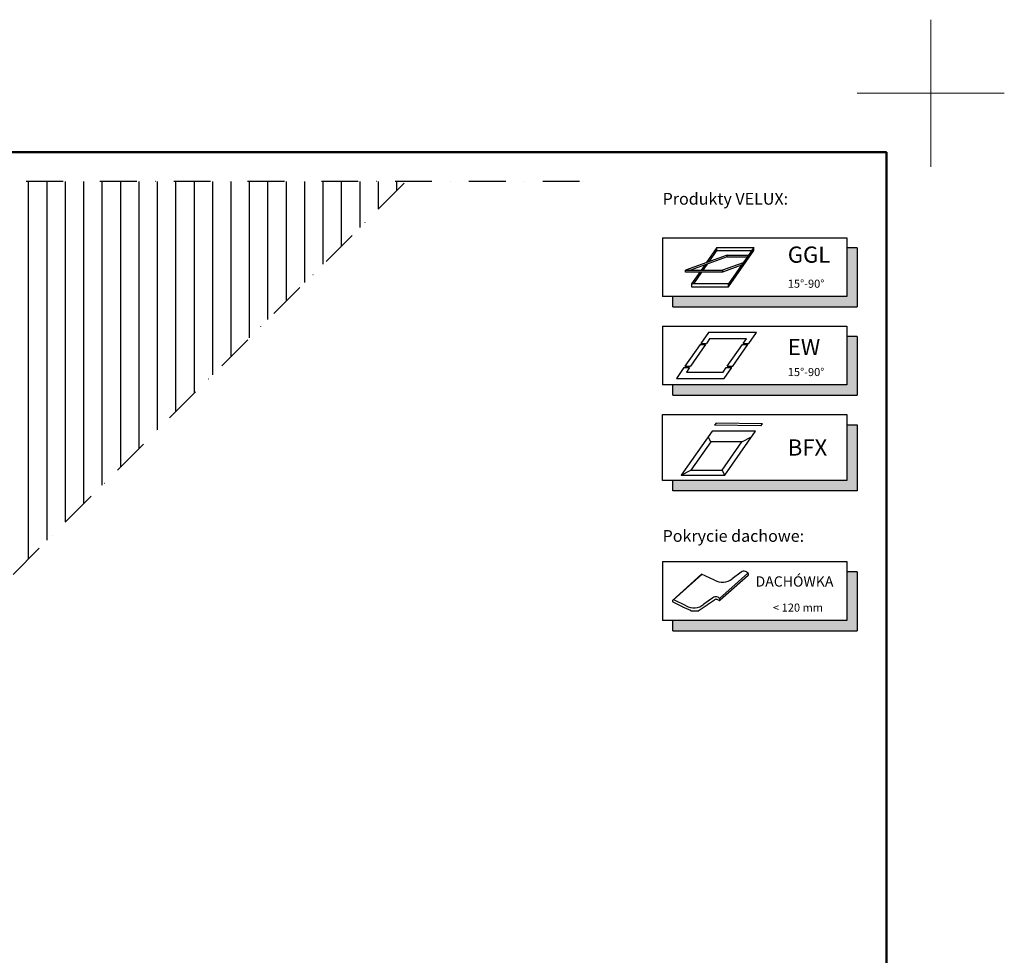
# Model space of a CAD drawing. Units: millimetres. Extents: x -50 to 2150, y -50 to 1535.
# Drawn here: x 1481 to 2150, y 900 to 1535 of the extents above; entities that cross this region are included whole.
import ezdxf

# ---------------------------------------------------------------- set-up
doc = ezdxf.new("R2010")
doc.units = ezdxf.units.MM
doc.header["$LTSCALE"] = 50
doc.header["$MEASUREMENT"] = 0
doc.linetypes.add('DASHDOT', pattern=[1, 0.5, -0.25, 0, -0.25])
for name, color, linetype in [('logo', 1, 'CONTINUOUS'), ('VELUX_INFO', 7, 'CONTINUOUS'), ('VELUX_ROOFCONSTRUCTION', 7, 'CONTINUOUS'), ('VELUX_TEXT_ENGLISH', 7, 'CONTINUOUS')]:
    doc.layers.add(name, color=color, linetype=linetype)
doc.layers.add('R-H cont 0.18', color=7, linetype='CONTINUOUS', lineweight=18)
doc.layers.add('R-H cont 0.50', color=7, linetype='CONTINUOUS', lineweight=50)
doc.styles.add('Verdana', font='verdana.ttf')

# ---------------------------------------------------------------- blocks, each defined once
blk = doc.blocks.new('frame')
at = {"layer": 'R-H cont 0.18'}
for p, q in [((420, 307), (420, 287)), ((410, 297), (430, 297))]:
    blk.add_line(p, q, dxfattribs=at)
at = {"layer": 'R-H cont 0.50'}
blk.add_lwpolyline([(26, 289), (414, 289), (414, 8), (26, 8)], close=True, dxfattribs=at)

msp = doc.modelspace()

# ---------------------------------------------------------------- hatches: boundary and pattern name
at = {"layer": 'VELUX_INFO'}
for points in [[(2043, 1346.93), (1925, 1346.93), (1925, 1339.93), (2050, 1339.93), (2050, 1379.93), (2043, 1379.93)], [(2043, 1286.93), (1925, 1286.93), (1925, 1279.93), (2050, 1279.93), (2050, 1319.93), (2043, 1319.93)], [(2043, 1126.93), (1925, 1126.93), (1925, 1119.93), (2050, 1119.93), (2050, 1159.93), (2043, 1159.93)]]:
    msp.add_hatch(color=256, dxfattribs=at).paths.add_polyline_path(points)
at = {"layer": 'VELUX_INFO', "linetype": 'Continuous'}
msp.add_hatch(color=7, dxfattribs=at).paths.add_polyline_path([(2043, 1221.93), (1925, 1221.93), (1925, 1214.93), (2050, 1214.93), (2050, 1259.93), (2043, 1259.93)])
msp.add_hatch(color=7, dxfattribs=at).paths.add_polyline_path([(2043, 1221.93), (1925, 1221.93), (1925, 1214.93), (2050, 1214.93), (2050, 1259.93), (2043, 1259.93)])
at = {"layer": 'VELUX_ROOFCONSTRUCTION'}
h = msp.add_hatch(dxfattribs=at)
h.set_pattern_fill('ANSI31', color=256, scale=100, angle=45, style=0)
h.set_pattern_definition([(90, (0.055, 0.053), (-12.5, 3e-15), [])])
h.paths.add_polyline_path([(1743.73, 1425.05), (1464.15, 1425.05), (1142.9, 1103.8, -0.090798), (1146.45, 1084.41, -0.524747), (1072.31, 1033.21), (962.99, 923.89), (890.47, 923.86), (890.47, 912.19), (1230.86, 912.19)])
h.paths.add_polyline_path([(1146.45, 1084.41, 0.090798), (1142.9, 1103.8), (1072.31, 1033.21, 0.524747)], flags=17)

# ---------------------------------------------------------------- linework, layer by layer
at = {"layer": 'VELUX_INFO', "color": 1, "linetype": 'DASHDOT'}
for p, q in [((378.73, 60.06), (1743.73, 1425.06)), ((1861.6, 1425), (1238.4, 1425))]:
    msp.add_line(p, q, dxfattribs=at)
at = {"layer": 'VELUX_INFO'}
for p, q in [((1918, 1386.93), (1918, 1346.93)), ((1918, 1386.93), (1918, 1346.93)), ((1918, 1386.93), (2043, 1386.93)), ((2043, 1386.93), (2043, 1346.93)), ((2050, 1379.93), (2043, 1379.93)), ((2050, 1379.93), (2050, 1339.93)), ((2043, 1346.93), (1918, 1346.93)), ((1925, 1339.93), (1925, 1346.93)), ((1925, 1339.93), (2050, 1339.93)), ((1918, 1326.93), (1918, 1286.93)), ((1918, 1326.93), (2043, 1326.93)), ((2043, 1326.93), (2043, 1286.93)), ((2050, 1319.93), (2043, 1319.93)), ((2050, 1319.93), (2050, 1279.93)), ((2043, 1286.93), (1918, 1286.93)), ((1925, 1279.93), (1925, 1286.93)), ((1925, 1279.93), (2050, 1279.93)), ((1918, 1166.93), (1918, 1126.93)), ((1918, 1166.93), (2043, 1166.93)), ((2043, 1166.93), (2043, 1126.93)), ((2050, 1159.93), (2043, 1159.93)), ((2050, 1159.93), (2050, 1119.93)), ((2043, 1126.93), (1918, 1126.93)), ((1925, 1119.93), (1925, 1126.93)), ((1925, 1119.93), (2050, 1119.93))]:
    msp.add_line(p, q, dxfattribs=at)
at = {"layer": 'VELUX_INFO', "color": 1}
for p, q in [((1954.91, 1380.22), (1947.68, 1369.9)), ((1949.56, 1370.58), (1954.91, 1378.22)), ((1954.91, 1378.22), (1954.91, 1380.22)), ((1954.91, 1380.22), (1979.91, 1380.22)), ((1954.91, 1378.22), (1978.51, 1378.22)), ((1979.91, 1380.22), (1962.7, 1355.65)), ((1962.7, 1353.65), (1979.91, 1378.22)), ((1979.91, 1378.22), (1979.91, 1380.22)), ((1961.78, 1375.03), (1933.59, 1364.77)), ((1961.78, 1373.83), (1936.89, 1364.77)), ((1961.78, 1373.83), (1961.78, 1375.03)), ((1961.78, 1375.03), (1976.28, 1375.03)), ((1961.78, 1373.83), (1975.44, 1373.83)), ((1933.59, 1363.57), (1933.59, 1364.77)), ((1933.59, 1364.77), (1958.59, 1364.77)), ((1946.56, 1368.29), (1944.09, 1364.77)), ((1945.49, 1364.77), (1948.44, 1368.97)), ((1972.68, 1369.9), (1958.59, 1364.77)), ((1971.56, 1368.29), (1958.59, 1363.57)), ((1958.59, 1364.77), (1958.59, 1363.57)), ((1958.59, 1363.57), (1933.59, 1363.57)), ((1933.59, 1363.57), (1933.59, 1363.57)), ((1943.25, 1363.57), (1937.7, 1355.65)), ((1939.1, 1355.65), (1944.65, 1363.57)), ((1937.7, 1355.65), (1937.7, 1353.65)), ((1962.7, 1355.65), (1937.7, 1355.65)), ((1937.7, 1353.65), (1962.7, 1353.65)), ((1962.7, 1353.65), (1962.7, 1355.65)), ((1949.14, 1322.5), (1943.98, 1315.13)), ((1949.88, 1318.2), (1947.73, 1315.13)), ((1981.64, 1322.5), (1949.14, 1322.5)), ((1974.88, 1318.2), (1949.88, 1318.2)), ((1972.73, 1315.13), (1974.88, 1318.2)), ((1976.48, 1315.13), (1981.64, 1322.5)), ((1943.41, 1314.31), (1933.08, 1299.57)), ((1947.16, 1314.31), (1936.83, 1299.57)), ((1943.41, 1314.31), (1947.16, 1314.31)), ((1943.98, 1315.13), (1947.73, 1315.13)), ((1961.83, 1299.57), (1972.16, 1314.31)), ((1965.58, 1299.57), (1975.91, 1314.31)), ((1972.16, 1314.31), (1975.91, 1314.31)), ((1972.73, 1315.13), (1976.48, 1315.13)), ((1932.51, 1298.75), (1927.35, 1291.38)), ((1932.51, 1298.75), (1936.26, 1298.75)), ((1933.08, 1299.57), (1936.83, 1299.57)), ((1936.26, 1298.75), (1934.11, 1295.68)), ((1959.11, 1295.68), (1961.26, 1298.75)), ((1959.85, 1291.38), (1965.01, 1298.75)), ((1961.26, 1298.75), (1965.01, 1298.75)), ((1961.83, 1299.57), (1965.58, 1299.57)), ((1927.35, 1291.38), (1959.85, 1291.38)), ((1934.11, 1295.68), (1959.11, 1295.68)), ((1954.3, 1261.04), (1953.24, 1259.58)), ((1984.73, 1259.03), (1953.24, 1259.58)), ((1985.79, 1260.49), (1954.3, 1261.04)), ((1984.73, 1259.03), (1985.79, 1260.49)), ((1951.56, 1255.62), (1930.55, 1225.61)), ((1950.63, 1248.25), (1948.83, 1251.71)), ((1981.17, 1255.62), (1951.56, 1255.62)), ((1960.16, 1225.61), (1981.17, 1255.62)), ((1971.78, 1248.25), (1978.44, 1251.71)), ((1950.63, 1248.25), (1937.21, 1229.08)), ((1971.78, 1248.25), (1950.63, 1248.25)), ((1958.36, 1229.08), (1971.78, 1248.25)), ((1930.55, 1225.61), (1937.21, 1229.08)), ((1930.55, 1225.61), (1960.16, 1225.61)), ((1937.21, 1229.08), (1958.36, 1229.08)), ((1960.16, 1225.61), (1958.36, 1229.08)), ((1924.67, 1140.5), (1944.3, 1158.45)), ((1925.36, 1140.89), (1944.66, 1158.28)), ((1953.23, 1154.23), (1944.3, 1158.45)), ((1956.66, 1141.82), (1975.94, 1159.16)), ((1957.13, 1140.9), (1976.02, 1157.8)), ((1971.32, 1159.76), (1965.31, 1155.32)), ((1925.03, 1139.54), (1931.27, 1136.39)), ((1933.96, 1136.87), (1925.52, 1140.86)), ((1942.87, 1133.93), (1948.24, 1137.6)), ((1952.05, 1142.4), (1946.04, 1137.96)), ((1948.48, 1137.77), (1953.15, 1141.04)), ((1956.42, 1140.44), (1955.12, 1141.1)), ((1931.57, 1136.25), (1936.88, 1133.89)), ((1937.23, 1133.59), (1937.31, 1133.45)), ((1937.31, 1133.45), (1942.49, 1133.45)), ((1942.44, 1133.45), (1942.58, 1133.59)), ((1942.49, 1133.45), (1942.66, 1133.72))]:
    msp.add_line(p, q, dxfattribs=at)
at = {"layer": 'VELUX_INFO', "color": 7}
msp.add_lwpolyline([(1918, 1266.93), (2043, 1266.93), (2043, 1221.93), (1918, 1221.93)], close=True, dxfattribs=at)
msp.add_lwpolyline([(2043, 1259.93), (2050, 1259.93), (2050, 1214.93), (1925, 1214.93), (1925, 1221.93)], dxfattribs=at)
at = {"layer": 'VELUX_INFO', "color": 1}
for centre, radius, start, end in [((1973.31, 1157.04), 3.37, 23.81849, 126.22348), ((1975.86, 1158.32), 0.548, 287.02315, 8.19635), ((1958.47, 1163.67), 10.79, 240.99953, 309.34078), ((1925.3, 1140.19), 0.705, 72.09738, 247.37459), ((1939.2, 1146.31), 10.79, 240.99953, 309.34078), ((1946.42, 1140.48), 3.41, 302.26855, 307.23127), ((1946.42, 1140.48), 3.41, 302.26855, 307.23127), ((1946.42, 1140.48), 3.41, 302.26855, 307.23127), ((1954.04, 1139.68), 3.37, 23.81849, 126.22348), ((1954.18, 1139.34), 1.99, 61.93318, 121.07483), ((1956.59, 1140.97), 0.548, 252.3385, 8.19635), ((1932.28, 1138.17), 2.04, 240.46436, 249.51702), ((1936.64, 1133.26), 0.681, 29.28008, 69.51702), ((1943.24, 1133.36), 0.681, 122.26855, 147.51572)]:
    msp.add_arc(centre, radius, start, end, dxfattribs=at)

# ---------------------------------------------------------------- block references
at = {"layer": 'logo', "xscale": 5, "yscale": 5, "zscale": 5}
msp.add_blockref('frame', (0, 0), dxfattribs=at)

# ---------------------------------------------------------------- texts
at = {"layer": 'VELUX_INFO', "style": 'Verdana'}
for s, height, p in [('GGL', 11, (2003, 1369.93)), ('15°-90°', 5.5, (2003, 1352.93)), ('EW', 11, (2003, 1307.18)), ('15°-90°', 5.5, (2003, 1292.93)), ('BFX', 11, (2003, 1238.93)), ('DACHÓWKA', 7, (1981.1, 1149.93)), ('< 120 mm', 5.5, (1993, 1132.93))]:
    msp.add_text(s, height=height, dxfattribs=at).set_placement(p)
at = {"layer": 'VELUX_TEXT_ENGLISH', "char_height": 8, "attachment_point": 7, "style": 'Verdana'}
for s, insert in [('Produkty VELUX:', (1918, 1406.85)), ('Pokrycie dachowe:', (1918, 1177.86))]:
    msp.add_mtext(s, dxfattribs=dict(at, insert=insert))

doc.saveas('drawing.dxf')
